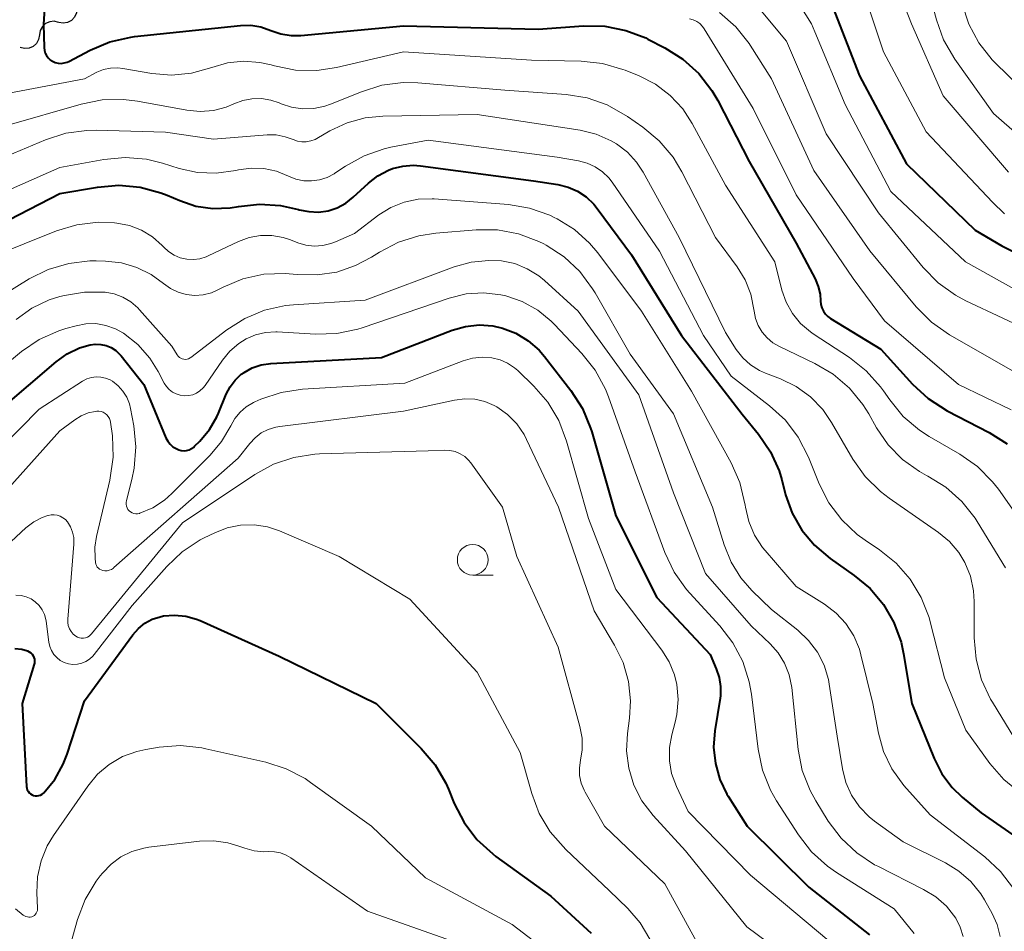
# Model space of a CAD drawing. Units: metres. Extents: x -64000 to -62000, y 24000 to 25500.
# Drawn here: x -62316 to -62236, y 24234 to 24309 of the extents above; entities that cross this region are included whole.
import ezdxf

# ---------------------------------------------------------------- set-up
doc = ezdxf.new("R2010")
doc.units = ezdxf.units.M
for name, color, linetype, lineweight in [('510200_細流', 7, 'Continuous', 30), ('633100_広葉樹林', 7, 'Continuous', 13), ('710100_等高線(計曲線)', 7, 'Continuous', 40), ('710200_等高線(主曲線)', 7, 'Continuous', 13)]:
    doc.layers.add(name, color=color, linetype=linetype, lineweight=lineweight)

msp = doc.modelspace()

# ---------------------------------------------------------------- linework, layer by layer
at = {"layer": '510200_細流', "linetype": 'Continuous', "lineweight": 30, "flags": 128}
for points in [[(-62311.617, 24309.665), (-62311.652, 24309.3), (-62311.803, 24308.965), (-62312.053, 24308.696), (-62312.376, 24308.522), (-62312.738, 24308.46), (-62313.1, 24308.518)], [(-62313.11, 24308.532), (-62313.467, 24308.618), (-62313.832, 24308.584), (-62314.168, 24308.436), (-62314.438, 24308.187), (-62314.615, 24307.865), (-62314.678, 24307.504)], [(-62314.678, 24307.504), (-62314.741, 24307.142), (-62314.917, 24306.82), (-62315.188, 24306.571), (-62315.524, 24306.423), (-62315.889, 24306.389), (-62316.246, 24306.475)]]:
    msp.add_lwpolyline(points, dxfattribs=at)
at = {"layer": '633100_広葉樹林', "linetype": 'Continuous', "lineweight": 13}
msp.add_line((-62279.36, 24263.47), (-62277.693, 24263.47), dxfattribs=at)
msp.add_circle((-62279.36, 24264.72), 1.25, dxfattribs=at)
at = {"layer": '710100_等高線(計曲線)', "linetype": 'Continuous', "lineweight": 40, "flags": 128}
for points, elevation in [([(-62279.06, 24320.94), (-62274.78, 24321.29), (-62273.04, 24321.29), (-62271.33, 24320.98), (-62270.39, 24320.67), (-62265, 24318.62), (-62257.87, 24316.73), (-62256.23, 24316.14), (-62254.71, 24315.28), (-62254.15, 24314.86), (-62253.08, 24314), (-62251.82, 24312.79), (-62250.79, 24311.38), (-62250.03, 24309.83), (-62247.83, 24304.17), (-62244, 24297), (-62238.41, 24291.59), (-62236.24, 24290.3), (-62234.93, 24289.67)], 470), ([(-62314.24, 24310.16), (-62314.35, 24308.36), (-62314.3, 24306.48), (-62314.27, 24306.25), (-62314.21, 24306.03), (-62314.1, 24305.83), (-62313.97, 24305.64), (-62313.8, 24305.49), (-62313.61, 24305.36), (-62313.39, 24305.26), (-62313.15, 24305.21), (-62312.9, 24305.19), (-62312.66, 24305.22), (-62312.42, 24305.29), (-62312.28, 24305.35), (-62310.53, 24306.27), (-62308.93, 24306.95), (-62307.23, 24307.33), (-62306.92, 24307.37), (-62298.28, 24308.27), (-62297.45, 24308.29), (-62296.62, 24308.16), (-62295.82, 24307.88), (-62295.01, 24307.6), (-62294.16, 24307.46), (-62293.36, 24307.47), (-62285, 24308.24), (-62274.01, 24307.99), (-62270.33, 24308.25), (-62268.59, 24308.21), (-62266.88, 24307.88), (-62265.25, 24307.26), (-62265.09, 24307.17), (-62263.7, 24306.46), (-62262.22, 24305.54), (-62260.93, 24304.37), (-62259.86, 24302.99), (-62259.37, 24302.15), (-62256.81, 24297.19), (-62253, 24290.53), (-62251.44, 24287.61), (-62251.19, 24287), (-62251.04, 24286.36), (-62251, 24285.83), (-62250.97, 24285.54), (-62250.9, 24285.26), (-62250.77, 24284.99), (-62250.61, 24284.75), (-62250.4, 24284.55), (-62250.19, 24284.4), (-62246.1, 24281.9)], 480), ([(-62322.13, 24289.87), (-62313, 24294.57), (-62309.94, 24295.1), (-62308.2, 24295.25), (-62306.46, 24295.1), (-62304.78, 24294.64), (-62304.26, 24294.44), (-62303.24, 24294), (-62301.92, 24293.56), (-62300.53, 24293.36), (-62299.14, 24293.4), (-62298.45, 24293.51), (-62296.74, 24293.71), (-62295.03, 24293.61), (-62293.56, 24293.28), (-62293.49, 24293.26), (-62292.72, 24293.1), (-62291.93, 24293.07), (-62291.15, 24293.18), (-62290.4, 24293.42), (-62289.71, 24293.79), (-62289.09, 24294.27), (-62287.86, 24295.41), (-62287.08, 24296.02), (-62286.21, 24296.48), (-62285.89, 24296.61), (-62285.06, 24296.82), (-62284.21, 24296.89), (-62283.61, 24296.84), (-62274.4, 24295.6), (-62272.41, 24295.3), (-62271.58, 24295.1), (-62270.81, 24294.76), (-62270.1, 24294.3), (-62269.49, 24293.72), (-62269.21, 24293.37), (-62266.42, 24289.58), (-62262.33, 24283), (-62257.4, 24276.6), (-62256.05, 24274.95), (-62255.09, 24273.52), (-62254.39, 24271.96), (-62254.17, 24271.23), (-62253.85, 24270.02), (-62253.32, 24268.51), (-62252.53, 24267.13), (-62251.51, 24265.9), (-62250.22, 24264.82), (-62248.27, 24263.45), (-62246.96, 24262.37), (-62245.87, 24261.07), (-62245.02, 24259.6)], 490), ([(-62304.36, 24274.67), (-62304.21, 24274.39), (-62304.02, 24274.15), (-62303.8, 24273.94), (-62303.53, 24273.78), (-62303.32, 24273.68), (-62303.11, 24273.63), (-62302.89, 24273.61), (-62302.68, 24273.63), (-62302.47, 24273.69), (-62302.27, 24273.78), (-62302.1, 24273.91), (-62302.03, 24273.97), (-62301.6, 24274.4), (-62300.82, 24275.33), (-62300.22, 24276.37), (-62300.09, 24276.67), (-62299.46, 24278.22), (-62299.14, 24278.83), (-62298.73, 24279.37), (-62298.22, 24279.84), (-62298, 24280), (-62297.33, 24280.36), (-62296.6, 24280.61), (-62295.8, 24280.73), (-62286.78, 24281.22), (-62281.03, 24283.44), (-62279.95, 24283.75), (-62278.84, 24283.87), (-62277.73, 24283.79), (-62276.92, 24283.61), (-62275.83, 24283.19), (-62274.83, 24282.58), (-62273.95, 24281.81), (-62273.5, 24281.28), (-62271.37, 24278.53), (-62270.42, 24277.06), (-62269.75, 24275.46), (-62269.65, 24275.14), (-62267.7, 24268.3), (-62264.36, 24261.64), (-62260.01, 24257), (-62259.51, 24255.84), (-62259.27, 24255.13), (-62259.15, 24254.39), (-62259.17, 24253.64), (-62259.2, 24253.44), (-62259.62, 24250.78), (-62259.72, 24249.44), (-62259.58, 24248.11), (-62259.21, 24246.82), (-62258.63, 24245.62), (-62258.54, 24245.46), (-62256.99, 24243.01), (-62251.96, 24238.04), (-62247.02, 24234.14)], 500), ([(-62317.82, 24277), (-62313.31, 24280.86), (-62312.41, 24281.51), (-62311.41, 24281.99), (-62310.55, 24282.24), (-62310.12, 24282.3), (-62309.67, 24282.28), (-62309.24, 24282.18), (-62308.84, 24282.02), (-62308.46, 24281.78), (-62308.14, 24281.48), (-62308.01, 24281.34), (-62306.17, 24279), (-62304.36, 24274.67)], 500), ([(-62246.1, 24281.9), (-62243.52, 24279.04), (-62242.24, 24277.86), (-62240.69, 24276.86), (-62237.27, 24275.1), (-62235.8, 24274.17)], 480), ([(-62314.35, 24245.69), (-62314.32, 24245.72), (-62313.42, 24246.81), (-62312.73, 24248.05), (-62312.42, 24248.87), (-62311, 24253.22), (-62307.06, 24258.6), (-62306.61, 24259.11), (-62306.08, 24259.54), (-62305.48, 24259.87), (-62304.84, 24260.08), (-62304.56, 24260.14), (-62303.66, 24260.21), (-62302.75, 24260.13), (-62301.88, 24259.89), (-62301.56, 24259.76), (-62295.13, 24256.87), (-62287.24, 24253), (-62283.55, 24249.34), (-62282.42, 24248.01), (-62281.54, 24246.5), (-62281.33, 24246.01), (-62280.86, 24244.86), (-62280.06, 24243.31), (-62279.01, 24241.92), (-62277.73, 24240.74), (-62277.47, 24240.54), (-62273, 24237.3), (-62269.7, 24234.27)], 510), ([(-62245.02, 24259.6), (-62244.44, 24258.01), (-62244.23, 24257.05), (-62243.56, 24253), (-62241.75, 24248.51), (-62241.12, 24247.27), (-62240.28, 24246.15), (-62239.46, 24245.36), (-62237.92, 24244.08), (-62234.71, 24241.87)], 490), ([(-62316.68, 24257.49), (-62316.12, 24257.43), (-62315.65, 24257.29), (-62315.51, 24257.22), (-62315.38, 24257.13), (-62315.27, 24257.02), (-62315.19, 24256.9), (-62315.12, 24256.76), (-62315.08, 24256.61), (-62315.07, 24256.45), (-62315.09, 24256.3), (-62315.11, 24256.21), (-62316.07, 24253), (-62315.73, 24246.25), (-62315.71, 24246.11), (-62315.67, 24245.97), (-62315.6, 24245.85), (-62315.51, 24245.73), (-62315.4, 24245.64), (-62315.28, 24245.56), (-62315.15, 24245.51), (-62315.01, 24245.48), (-62314.87, 24245.47), (-62314.72, 24245.49), (-62314.59, 24245.53), (-62314.46, 24245.6), (-62314.35, 24245.69)], 510)]:
    msp.add_lwpolyline(points, dxfattribs=dict(at, elevation=elevation))
at = {"layer": '710200_等高線(主曲線)', "linetype": 'Continuous', "lineweight": 13, "flags": 128}
for points, elevation in [([(-62243.61, 24316.39), (-62241.56, 24308.74), (-62240.97, 24307.1), (-62240.06, 24305.54), (-62236.91, 24301.09), (-62234.76, 24299.24)], 464), ([(-62246.18, 24315.04), (-62243.59, 24308.41), (-62241, 24302.55), (-62235.68, 24296.32)], 466), ([(-62248.26, 24313.34), (-62245.88, 24306.12), (-62242.39, 24299.61), (-62237, 24293.87), (-62236, 24292.91)], 468), ([(-62258.16, 24312.26), (-62253.77, 24307), (-62250.55, 24299.45), (-62246.29, 24293), (-62242.63, 24288.54), (-62241.41, 24287.3), (-62240, 24286.28), (-62239.16, 24285.84)], 474), ([(-62252.67, 24309.89), (-62251.75, 24308.4), (-62251.46, 24307.75), (-62249, 24301.83), (-62245.27, 24294.73), (-62239.2, 24289), (-62235, 24286.66)], 472), ([(-62239.47, 24310.03), (-62238.92, 24308.38), (-62238.09, 24306.85), (-62237.01, 24305.48), (-62236.71, 24305.17), (-62233, 24301.57)], 462), ([(-62261.69, 24308.83), (-62261.38, 24308.74), (-62261.1, 24308.61), (-62260.85, 24308.43), (-62260.62, 24308.2), (-62260.48, 24308), (-62256.5, 24301.5), (-62253, 24294.46), (-62248.34, 24287.66), (-62245.8, 24284.2), (-62239.77, 24279)], 478), ([(-62259.23, 24309.33), (-62257.92, 24308.18), (-62256.83, 24306.81), (-62256.73, 24306.66), (-62255, 24303.94)], 476), ([(-62299.34, 24305.22), (-62298.03, 24305.36), (-62296.7, 24305.26), (-62295.78, 24305.06), (-62295.52, 24304.98), (-62293.81, 24304.64), (-62292.07, 24304.61), (-62290.45, 24304.85), (-62285, 24306.14), (-62274.56, 24305.44), (-62270.53, 24305.37), (-62268.79, 24305.18), (-62267.12, 24304.7), (-62266.94, 24304.63), (-62265.8, 24304.17), (-62264.46, 24303.48), (-62263.26, 24302.57), (-62262.24, 24301.47), (-62261.46, 24300.28), (-62258.75, 24295.25), (-62254.73, 24289), (-62254.15, 24286.71), (-62253.81, 24285.72), (-62253.3, 24284.8), (-62252.63, 24283.98), (-62251.83, 24283.29), (-62251.6, 24283.13), (-62248.65, 24281.2), (-62247.28, 24280.12), (-62246.12, 24278.82), (-62245.88, 24278.5), (-62245.37, 24277.76), (-62244.26, 24276.41), (-62242.93, 24275.28), (-62242.15, 24274.78), (-62239.64, 24273.32), (-62238.22, 24272.32), (-62236.99, 24271.08), (-62236.51, 24270.47), (-62234.14, 24267.12)], 482), ([(-62318.33, 24302.54), (-62311, 24303.94), (-62310, 24304.46), (-62309.45, 24304.68), (-62308.88, 24304.8), (-62308.29, 24304.82), (-62307.89, 24304.78), (-62305.52, 24304.37), (-62303.9, 24304.24), (-62302.29, 24304.38), (-62300.62, 24304.85), (-62299.34, 24305.22)], 482), ([(-62255, 24303.94), (-62251.55, 24296.45), (-62247, 24289.91), (-62243.2, 24285.34), (-62241.97, 24284.1), (-62240.48, 24283.06), (-62233.4, 24279)], 476), ([(-62317.33, 24300.11), (-62311.26, 24301.87), (-62309.55, 24302.21), (-62307.81, 24302.24), (-62306.69, 24302.1), (-62302.65, 24301.36), (-62301.57, 24301.26), (-62300.49, 24301.35), (-62299.45, 24301.63), (-62298.83, 24301.89), (-62298.1, 24302.16), (-62297.35, 24302.31), (-62296.58, 24302.32), (-62295.81, 24302.2), (-62295.14, 24301.97), (-62294.98, 24301.9), (-62294.12, 24301.62), (-62293.22, 24301.48), (-62292.31, 24301.51), (-62291.41, 24301.69), (-62290.94, 24301.86), (-62288.43, 24302.88), (-62286.76, 24303.4), (-62285.03, 24303.62), (-62283.82, 24303.59)], 484), ([(-62283.82, 24303.59), (-62276.73, 24303), (-62271.75, 24302.65), (-62270.03, 24302.37), (-62268.39, 24301.81), (-62266.74, 24300.87), (-62265.48, 24300), (-62264.15, 24298.88), (-62263.02, 24297.55), (-62262.3, 24296.34), (-62259.58, 24291), (-62257.81, 24288.61), (-62257.14, 24287.54), (-62256.68, 24286.36), (-62256.41, 24285), (-62256.3, 24284.39), (-62256.08, 24283.81), (-62255.76, 24283.27), (-62255.36, 24282.8), (-62254.88, 24282.41), (-62254.4, 24282.13), (-62251.48, 24280.73), (-62249.98, 24279.85), (-62248.65, 24278.71), (-62247.55, 24277.37), (-62247.08, 24276.62), (-62246.44, 24275.48), (-62245.49, 24274.09), (-62244.32, 24272.89), (-62242.95, 24271.91), (-62242.37, 24271.59), (-62242.27, 24271.54), (-62240.79, 24270.63), (-62239.49, 24269.47), (-62238.41, 24268.1), (-62238.25, 24267.84), (-62235.93, 24264.07)], 484), ([(-62292.21, 24298.98), (-62292.05, 24299.07), (-62291, 24299.68), (-62289.6, 24300.34), (-62288.11, 24300.74), (-62286.69, 24300.88), (-62279, 24301.01), (-62270.61, 24299.74), (-62269.3, 24299.42), (-62268.07, 24298.88), (-62267.63, 24298.62), (-62266.75, 24297.95), (-62266, 24297.13), (-62265.47, 24296.32), (-62262.54, 24291), (-62258.76, 24283.24), (-62257.88, 24281.87), (-62257.35, 24281.19), (-62256.71, 24280.61), (-62255.97, 24280.15), (-62255.48, 24279.93), (-62254.28, 24279.47), (-62252.99, 24278.84), (-62251.83, 24278), (-62250.83, 24276.97), (-62250.11, 24275.92), (-62248.37, 24272.93), (-62247.36, 24271.51), (-62246.13, 24270.28), (-62245.41, 24269.73), (-62241.39, 24266.95), (-62240.49, 24266.21), (-62239.74, 24265.32), (-62239.24, 24264.5), (-62238.78, 24263.38), (-62238.53, 24262.19), (-62238.47, 24261.32), (-62238.48, 24258.36), (-62238.33, 24256.62), (-62237.88, 24254.93), (-62237.15, 24253.35), (-62237, 24253.1), (-62234.48, 24249)], 486), ([(-62317.28, 24297.66), (-62314.19, 24298.96), (-62312.53, 24299.49), (-62310.81, 24299.72), (-62310.06, 24299.73), (-62304.41, 24299.59), (-62300.49, 24299), (-62296.1, 24299.35), (-62295.37, 24299.35), (-62294.65, 24299.21), (-62294, 24298.98), (-62293.65, 24298.85), (-62293.29, 24298.79), (-62292.92, 24298.79), (-62292.56, 24298.86), (-62292.21, 24298.98)], 486), ([(-62313, 24296.71), (-62309.43, 24297.36), (-62307.69, 24297.52), (-62305.96, 24297.38), (-62304.64, 24297.06), (-62303.29, 24296.63), (-62301.79, 24296.3), (-62300.26, 24296.24), (-62298.66, 24296.46), (-62298.45, 24296.5), (-62297.42, 24296.65), (-62296.37, 24296.62), (-62295.35, 24296.4), (-62294.36, 24296), (-62293.77, 24295.76), (-62293.13, 24295.62), (-62292.49, 24295.6), (-62291.85, 24295.69), (-62291.23, 24295.88), (-62290.66, 24296.19), (-62290.6, 24296.23), (-62289.74, 24296.81), (-62288.21, 24297.66), (-62286.57, 24298.23), (-62286.03, 24298.35), (-62283, 24298.93), (-62272.47, 24297.53), (-62270.74, 24297.24), (-62270.04, 24297.06), (-62269.38, 24296.76), (-62268.78, 24296.35), (-62268.27, 24295.85), (-62268, 24295.5), (-62264.12, 24289.88), (-62260.54, 24283), (-62258.3, 24279.7), (-62255.16, 24277.28), (-62253.87, 24276.1), (-62252.82, 24274.71), (-62251.98, 24273.09), (-62251.11, 24270.91), (-62250.33, 24269.36), (-62249.28, 24267.97), (-62248.01, 24266.77), (-62247.38, 24266.32), (-62246.21, 24265.54), (-62244.85, 24264.45), (-62243.7, 24263.14), (-62242.79, 24261.65), (-62242.16, 24260.02), (-62242.06, 24259.66), (-62240.91, 24255.09), (-62239.16, 24250.84), (-62237.2, 24248.12), (-62236.06, 24246.8), (-62234.71, 24245.7)], 488), ([(-62323.01, 24292.29), (-62313, 24296.71)], 488), ([(-62318.57, 24289.43), (-62313.29, 24291.53), (-62311.62, 24292.03), (-62309.89, 24292.23), (-62308.55, 24292.18), (-62308.37, 24292.16), (-62307.34, 24291.96), (-62306.36, 24291.58), (-62305.46, 24291.04), (-62304.67, 24290.35), (-62304.54, 24290.21), (-62304.15, 24289.84), (-62303.69, 24289.55), (-62303.2, 24289.34), (-62302.67, 24289.22), (-62302.13, 24289.19), (-62301.59, 24289.26), (-62301.08, 24289.42), (-62300.92, 24289.49), (-62298.44, 24290.66), (-62297.57, 24290.98), (-62296.66, 24291.15), (-62295.73, 24291.16), (-62294.81, 24291), (-62294.2, 24290.8), (-62293.61, 24290.57), (-62292.95, 24290.37), (-62292.27, 24290.29), (-62291.58, 24290.33), (-62290.91, 24290.49), (-62290.53, 24290.64), (-62289, 24291.33), (-62287, 24292.83), (-62286.02, 24293.44), (-62284.94, 24293.87), (-62283.81, 24294.11)], 492), ([(-62283.81, 24294.11), (-62282.65, 24294.15), (-62282.51, 24294.14), (-62276.44, 24293.67), (-62274.72, 24293.38), (-62273.08, 24292.81), (-62272.72, 24292.63), (-62272.48, 24292.52), (-62271.07, 24291.64), (-62269.83, 24290.54), (-62269.15, 24289.73), (-62265.59, 24285), (-62261.53, 24278.47), (-62258.29, 24272.62), (-62257.59, 24271.03), (-62257.14, 24269.17), (-62257.12, 24269), (-62256.85, 24267.83), (-62256.38, 24266.73), (-62255.73, 24265.72), (-62255.52, 24265.47), (-62253, 24262.54), (-62250.68, 24261.09), (-62249.74, 24260.38), (-62248.94, 24259.52), (-62248.3, 24258.53), (-62247.84, 24257.44), (-62247.71, 24256.98), (-62246.73, 24253), (-62246.28, 24250.58), (-62245.86, 24249.09), (-62245.2, 24247.69), (-62244.21, 24246.32), (-62242.08, 24243.92), (-62237.62, 24240.49), (-62236.34, 24239.32), (-62235.28, 24237.93)], 492), ([(-62319, 24285.47), (-62315.52, 24287.61), (-62313.96, 24288.39), (-62312.29, 24288.88), (-62310.56, 24289.08), (-62310.04, 24289.08), (-62309.29, 24289.07), (-62307.99, 24288.92), (-62306.73, 24288.55), (-62305.56, 24287.97), (-62304.56, 24287.24), (-62304, 24286.84), (-62303.37, 24286.53), (-62302.71, 24286.34), (-62302.02, 24286.27), (-62301.33, 24286.33), (-62300.66, 24286.49), (-62300.13, 24286.72), (-62299.7, 24286.95), (-62298.09, 24287.61), (-62296.38, 24287.99), (-62294.64, 24288.06), (-62293.98, 24288.01), (-62293.65, 24287.98), (-62292.03, 24287.94), (-62290.43, 24288.18), (-62288.9, 24288.7), (-62287.62, 24289.38), (-62286.95, 24289.81), (-62285.4, 24290.62), (-62283.74, 24291.14), (-62282.37, 24291.35), (-62279.07, 24291.62), (-62277.33, 24291.61), (-62275.62, 24291.29), (-62273.98, 24290.68), (-62273.56, 24290.47), (-62273.36, 24290.36), (-62271.9, 24289.41), (-62270.62, 24288.22), (-62269.58, 24286.82), (-62269.38, 24286.49), (-62266.52, 24281.48), (-62263, 24276.62), (-62259.8, 24269), (-62258.87, 24265.93), (-62258.3, 24264.52), (-62257.51, 24263.24), (-62256.61, 24262.22), (-62255, 24260.66), (-62252.85, 24258.98), (-62251.98, 24258.15), (-62251.26, 24257.19), (-62250.71, 24256.12), (-62250.36, 24254.97), (-62250.3, 24254.59), (-62249.65, 24250.35), (-62249.22, 24247.68), (-62248.95, 24246.57), (-62248.48, 24245.53)], 494), ([(-62316.58, 24284.32), (-62315.29, 24285.23), (-62313.87, 24285.9), (-62313, 24286.17), (-62312.64, 24286.27), (-62310.99, 24286.54), (-62309.32, 24286.53), (-62308.58, 24286.39), (-62307.88, 24286.13), (-62307.23, 24285.74), (-62306.66, 24285.26), (-62306.51, 24285.1), (-62303.87, 24282.13), (-62303.44, 24281.42), (-62303.36, 24281.31), (-62303.26, 24281.22), (-62303.15, 24281.15), (-62303.03, 24281.1), (-62302.91, 24281.07), (-62302.77, 24281.06), (-62302.64, 24281.07), (-62302.52, 24281.11), (-62302.4, 24281.17), (-62302.34, 24281.21), (-62299.41, 24283.46), (-62297.94, 24284.4), (-62296.33, 24285.06), (-62294.62, 24285.44), (-62293.97, 24285.5), (-62288.11, 24285.89), (-62280.88, 24288.6), (-62279.49, 24288.99), (-62278.05, 24289.13), (-62277, 24289.08), (-62275.93, 24288.86), (-62274.91, 24288.45), (-62273.98, 24287.88), (-62273.51, 24287.49), (-62270.77, 24285), (-62265.82, 24278.18), (-62263, 24270.19), (-62260.39, 24263.61), (-62256.66, 24259.34), (-62255.12, 24257.88), (-62254.45, 24257.13), (-62253.93, 24256.28), (-62253.56, 24255.34), (-62253.35, 24254.31), (-62252.82, 24249.26), (-62252.49, 24247.55), (-62251.86, 24245.92), (-62251.39, 24245.07)], 496), ([(-62297.82, 24282.73), (-62297.05, 24283.06), (-62296.24, 24283.25), (-62295.41, 24283.29), (-62295.3, 24283.29), (-62292.17, 24283.11), (-62290.43, 24283.16), (-62288.72, 24283.52), (-62288.38, 24283.63), (-62281.27, 24286.05), (-62279.89, 24286.39), (-62278.48, 24286.48), (-62277.07, 24286.33), (-62276.67, 24286.24), (-62275.32, 24285.77), (-62274.06, 24285.08), (-62272.95, 24284.17), (-62272.7, 24283.91), (-62270.45, 24281.54), (-62269.37, 24280.17), (-62268.54, 24278.64), (-62268.29, 24278.01), (-62266.12, 24271.88), (-62263.69, 24265.3), (-62262.94, 24263.72), (-62261.93, 24262.3), (-62261.66, 24261.99), (-62259.22, 24259.34), (-62258.15, 24257.96), (-62257.34, 24256.42), (-62256.81, 24254.76), (-62256.64, 24253.77), (-62256.1, 24249.27), (-62255.74, 24247.57), (-62255.09, 24245.95), (-62254.59, 24245.08), (-62252.8, 24242.29), (-62251.73, 24240.91), (-62250.44, 24239.73), (-62249.7, 24239.22), (-62245, 24236.26), (-62243.38, 24234.26)], 498), ([(-62239.16, 24285.84), (-62233.13, 24283)], 474), ([(-62319.41, 24279), (-62316.13, 24281.69), (-62314.69, 24282.67), (-62313.1, 24283.38), (-62312.52, 24283.57), (-62311.69, 24283.8), (-62310.89, 24283.95), (-62310.07, 24283.97), (-62309.26, 24283.83), (-62308.48, 24283.56), (-62307.81, 24283.19), (-62306.66, 24282.27), (-62305.68, 24281.16), (-62305, 24280.08), (-62304.5, 24279.13), (-62304.32, 24278.85), (-62304.09, 24278.6), (-62303.82, 24278.39), (-62303.52, 24278.24), (-62303.19, 24278.13), (-62302.86, 24278.09), (-62302.52, 24278.11), (-62302.18, 24278.18), (-62301.87, 24278.31), (-62301.59, 24278.5), (-62301.34, 24278.73), (-62301.17, 24278.94), (-62299.76, 24280.99), (-62299.15, 24281.73), (-62298.42, 24282.36), (-62297.82, 24282.73)], 498), ([(-62306.49, 24268.51), (-62305.43, 24268.96), (-62304.47, 24269.59), (-62303.89, 24270.11), (-62300.75, 24273.25), (-62299.83, 24274.35), (-62299.08, 24275.65), (-62298.75, 24276.24), (-62298.32, 24276.76), (-62297.81, 24277.2), (-62297.22, 24277.54), (-62297.11, 24277.59), (-62296.63, 24277.8), (-62294.98, 24278.36), (-62293.22, 24278.62), (-62284.88, 24279.12), (-62280.14, 24280.94), (-62279.37, 24281.16), (-62278.58, 24281.24), (-62277.79, 24281.19), (-62277.13, 24281.03), (-62276.51, 24280.75), (-62275.95, 24280.38), (-62275.69, 24280.15), (-62274.38, 24278.88), (-62273.24, 24277.57), (-62272.34, 24276.07), (-62271.7, 24274.39), (-62269.92, 24268.08), (-62267.69, 24262.31), (-62263.95, 24257.36), (-62263.34, 24256.39), (-62262.91, 24255.33), (-62262.72, 24254.55), (-62262.62, 24253.32), (-62262.72, 24252.1), (-62262.86, 24251.48), (-62263.13, 24250.46), (-62263.32, 24249.41), (-62263.32, 24248.34), (-62263.14, 24247.29), (-62262.75, 24246.25), (-62261.79, 24244.21), (-62256.72, 24239), (-62250.34, 24233.66)], 502), ([(-62322.61, 24268.99), (-62314.7, 24277), (-62311.16, 24279.27), (-62310.81, 24279.46), (-62310.44, 24279.58), (-62310.05, 24279.63), (-62309.66, 24279.61), (-62309.28, 24279.53), (-62308.92, 24279.38), (-62308.73, 24279.27), (-62308.27, 24278.91), (-62307.87, 24278.47), (-62307.56, 24277.97), (-62307.34, 24277.43), (-62307.25, 24277.06), (-62306.98, 24275.65), (-62306.81, 24273.92), (-62306.94, 24272.18), (-62307.13, 24271.26), (-62307.58, 24269.54), (-62307.61, 24269.39), (-62307.61, 24269.24), (-62307.58, 24269.09), (-62307.53, 24268.95), (-62307.46, 24268.83), (-62307.36, 24268.71), (-62307.24, 24268.62), (-62307.12, 24268.54), (-62306.98, 24268.49), (-62306.83, 24268.47), (-62306.68, 24268.47), (-62306.53, 24268.5), (-62306.49, 24268.51)], 502), ([(-62239.77, 24279), (-62235.47, 24276.95)], 478), ([(-62309.77, 24263.95), (-62309.65, 24263.89), (-62309.52, 24263.85), (-62309.34, 24263.83), (-62309.15, 24263.83), (-62308.98, 24263.87), (-62308.81, 24263.94), (-62308.65, 24264.04), (-62308.6, 24264.09), (-62298.47, 24273), (-62297.53, 24274.2), (-62297.1, 24274.67), (-62296.59, 24275.06), (-62296.02, 24275.35), (-62295.41, 24275.54), (-62295.08, 24275.59), (-62285, 24276.83), (-62280.83, 24277.74), (-62280.01, 24277.85), (-62279.18, 24277.81), (-62278.37, 24277.63), (-62277.61, 24277.31), (-62277.38, 24277.19), (-62276.52, 24276.57), (-62275.77, 24275.8), (-62275.17, 24274.92), (-62274.97, 24274.53), (-62272.37, 24269), (-62269.45, 24260.55), (-62267.79, 24257.77), (-62267.09, 24256.34), (-62266.65, 24254.8), (-62266.49, 24253.21), (-62266.57, 24251.8), (-62266.74, 24250.57), (-62266.82, 24249.14), (-62266.64, 24247.72), (-62266.22, 24246.35), (-62265.57, 24245.07), (-62264.64, 24243.86), (-62262.01, 24241), (-62257, 24234.81), (-62251.97, 24231.05)], 504), ([(-62320.64, 24266.73), (-62313, 24275.22), (-62311.8, 24276.13), (-62311.28, 24276.46), (-62310.71, 24276.69), (-62310.12, 24276.82), (-62310, 24276.83), (-62309.82, 24276.83), (-62309.64, 24276.8), (-62309.47, 24276.74), (-62309.31, 24276.65), (-62309.17, 24276.53), (-62309.06, 24276.39), (-62308.96, 24276.24), (-62308.9, 24276.07), (-62308.87, 24275.93), (-62308.73, 24274.82), (-62308.66, 24273.08), (-62308.93, 24271.22), (-62310.03, 24266.63), (-62310.17, 24265.76), (-62310.14, 24264.86), (-62310.1, 24264.49), (-62310.07, 24264.36), (-62310.02, 24264.24), (-62309.96, 24264.13), (-62309.87, 24264.04), (-62309.77, 24263.95)], 504), ([(-62311.57, 24258.42), (-62311.42, 24258.36), (-62311.26, 24258.33), (-62311.09, 24258.33), (-62310.93, 24258.36), (-62310.77, 24258.42), (-62310.63, 24258.5), (-62310.5, 24258.61), (-62310.44, 24258.67), (-62303, 24267.72), (-62297.13, 24271.66), (-62295.6, 24272.51), (-62293.95, 24273.07), (-62292.23, 24273.34), (-62291.84, 24273.36), (-62283, 24273.61), (-62281.65, 24273.66), (-62281.21, 24273.64), (-62280.78, 24273.54), (-62280.38, 24273.37), (-62280.01, 24273.13), (-62279.69, 24272.83), (-62279.51, 24272.61), (-62276.93, 24269), (-62275.76, 24265), (-62272.4, 24257.6), (-62270.62, 24251.13), (-62270.44, 24250.18), (-62270.43, 24249.22), (-62270.57, 24248.38), (-62270.66, 24247.76), (-62270.64, 24247.14), (-62270.51, 24246.52), (-62270.28, 24245.94), (-62270.19, 24245.77), (-62268.61, 24243), (-62263.7, 24238.3), (-62260.79, 24233)], 506), ([(-62319, 24264.36), (-62315.77, 24267.32), (-62315.14, 24267.8), (-62314.44, 24268.16), (-62314, 24268.32), (-62313.96, 24268.33), (-62313.72, 24268.38), (-62313.47, 24268.38), (-62313.22, 24268.35), (-62312.98, 24268.27), (-62312.76, 24268.14), (-62312.56, 24267.99), (-62312.4, 24267.81), (-62312.15, 24267.41), (-62311.98, 24266.98), (-62311.88, 24266.53), (-62311.87, 24266.06), (-62311.87, 24266), (-62312.37, 24259.87), (-62312.37, 24259.61), (-62312.32, 24259.35), (-62312.22, 24259.1), (-62312.09, 24258.87), (-62311.92, 24258.66), (-62311.72, 24258.5), (-62311.57, 24258.42)], 506), ([(-62300.39, 24266.93), (-62299.36, 24267.33), (-62298.28, 24267.55), (-62297.18, 24267.57), (-62296.09, 24267.4), (-62295.11, 24267.08), (-62290.24, 24265), (-62284.49, 24261.51), (-62279, 24255.55), (-62275.49, 24249), (-62274.55, 24245.67), (-62273.93, 24244.04), (-62273.04, 24242.54), (-62271.78, 24241.1), (-62268.23, 24237.77), (-62266.72, 24236.28), (-62265.71, 24235.11), (-62264.92, 24233.78)], 508), ([(-62316.59, 24261.84), (-62316.16, 24261.81), (-62315.75, 24261.7), (-62315.36, 24261.53), (-62315.01, 24261.29), (-62314.7, 24260.99), (-62314.46, 24260.64), (-62314.27, 24260.26), (-62314.16, 24259.85), (-62314.13, 24259.71), (-62313.92, 24258.01), (-62313.84, 24257.65), (-62313.7, 24257.32), (-62313.51, 24257.01), (-62313.26, 24256.74), (-62312.98, 24256.52), (-62312.65, 24256.35), (-62312.31, 24256.24), (-62311.95, 24256.19), (-62311.58, 24256.2), (-62311.23, 24256.28), (-62310.89, 24256.42), (-62310.59, 24256.61), (-62310.32, 24256.86), (-62310.2, 24257), (-62307.12, 24261), (-62304.3, 24264.18), (-62303.04, 24265.38), (-62301.58, 24266.34), (-62301.24, 24266.52), (-62300.39, 24266.93)], 508), ([(-62314.84, 24236.14), (-62314.83, 24236.26), (-62314.83, 24236.31), (-62314.88, 24237.56), (-62314.83, 24238.88), (-62314.54, 24240.17), (-62314.04, 24241.4), (-62313.54, 24242.23), (-62310.73, 24246.27), (-62309.93, 24247.23), (-62308.98, 24248.04), (-62307.9, 24248.67), (-62306.73, 24249.1), (-62306, 24249.26), (-62304.92, 24249.44), (-62303.18, 24249.57), (-62301.44, 24249.39), (-62301.11, 24249.32), (-62296.22, 24248.22), (-62294.56, 24247.69), (-62293.02, 24246.88), (-62292.57, 24246.57), (-62287.62, 24243), (-62283.2, 24238.8), (-62276.14, 24235), (-62270.93, 24231)], 512), ([(-62248.48, 24245.53), (-62247.84, 24244.58), (-62247.05, 24243.76), (-62246.61, 24243.41), (-62244.28, 24241.72), (-62240.83, 24240.02), (-62239.72, 24239.34), (-62238.75, 24238.49), (-62237.93, 24237.48), (-62237.64, 24237), (-62237.01, 24235.88), (-62236.6, 24234.99), (-62236.35, 24234)], 494), ([(-62251.39, 24245.07), (-62250.37, 24243.42), (-62249.33, 24242.02), (-62248.06, 24240.82), (-62246.6, 24239.86), (-62246.34, 24239.73), (-62242.6, 24237.85), (-62241.62, 24237.25), (-62240.75, 24236.48), (-62239.98, 24235.49), (-62239.61, 24234.78), (-62239.37, 24234.02)], 496), ([(-62312.27, 24232.87), (-62311.56, 24235.4), (-62310.94, 24237.03), (-62310.04, 24238.53), (-62309.72, 24238.96), (-62309.53, 24239.18), (-62308.84, 24239.9), (-62308.03, 24240.5), (-62307.13, 24240.94), (-62306.17, 24241.21), (-62305.75, 24241.28), (-62301.63, 24241.78), (-62300.47, 24241.82), (-62299.32, 24241.65), (-62298.51, 24241.41), (-62297.94, 24241.2), (-62297.17, 24240.99), (-62296.37, 24240.91), (-62296, 24240.93), (-62295.51, 24240.92), (-62295.02, 24240.83), (-62294.56, 24240.65), (-62294.18, 24240.43), (-62287.92, 24236.08), (-62279.25, 24233)], 514), ([(-62316.63, 24236.26), (-62316, 24235.76), (-62315.88, 24235.69), (-62315.78, 24235.63), (-62315.66, 24235.6), (-62315.54, 24235.59), (-62315.42, 24235.59), (-62315.3, 24235.62), (-62315.19, 24235.67), (-62315.09, 24235.73), (-62315, 24235.82), (-62314.93, 24235.91), (-62314.88, 24236.02), (-62314.84, 24236.14)], 512)]:
    msp.add_lwpolyline(points, dxfattribs=dict(at, elevation=elevation))

doc.saveas('drawing.dxf')
